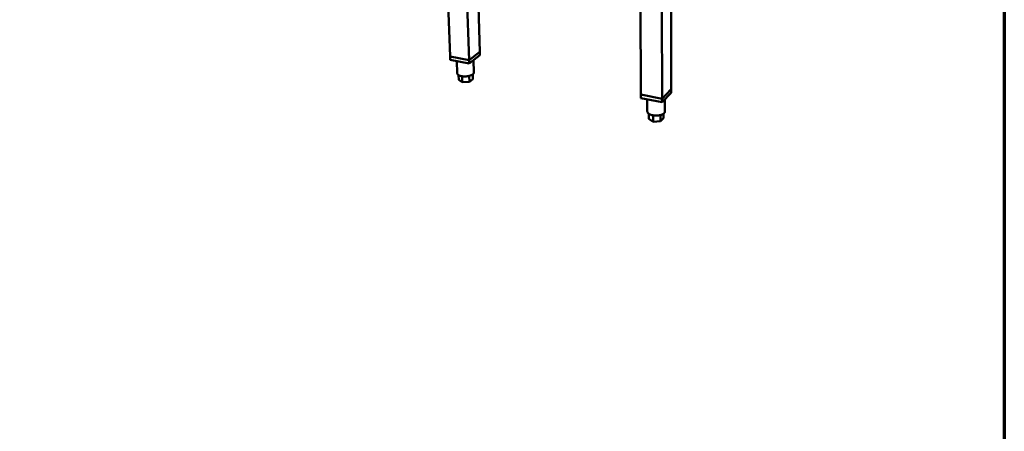
# Model space of a CAD drawing. Units: millimetres. Extents: x 65 to 5840, y 100 to 4100.
# Drawn here: x 4467 to 5840, y 2497 to 3070 of the extents above; entities that cross this region are included whole.
import ezdxf

# ---------------------------------------------------------------- set-up
doc = ezdxf.new("R2010")
doc.units = ezdxf.units.MM
doc.header["$LTSCALE"] = 20
doc.layers.add('Border (ISO)', color=7, linetype='Continuous', lineweight=70)
doc.layers.add('Visible (ISO)', color=7, linetype='Continuous', lineweight=50)

# ---------------------------------------------------------------- blocks, each defined once
blk = doc.blocks.new('Borders Default Border')
at = {"layer": 'Border (ISO)', "flags": 128}
blk.add_lwpolyline([(5, 5), (5, 205), (292, 205), (292, 5), (5, 5)], dxfattribs=at)

msp = doc.modelspace()

# ---------------------------------------------------------------- linework, layer by layer
at = {"layer": 'Visible (ISO)'}
for p, q in [((5063.1, 3138.3), (5067.2, 3018.4)), ((5089.9, 3133.6), (5093.7, 3013.2)), ((5105.6, 3130.9), (5108.8, 3025)), ((5332.9, 3091.1), (5333.4, 2965.4)), ((5375.5, 3092.9), (5375.5, 2972.7)), ((5362.7, 3085.8), (5362.8, 2959.5)), ((5108.8, 3025), (5093.7, 3013.2)), ((5093.7, 3013.2), (5108.8, 3025)), ((5108.9, 3020.4), (5093.9, 3008.5)), ((5108.8, 3025), (5108.9, 3020.4)), ((5093.7, 3013.2), (5067.2, 3018.4)), ((5067.2, 3018.4), (5093.7, 3013.2)), ((5067.2, 3018.4), (5067.4, 3013.8)), ((5093.9, 3008.5), (5067.4, 3013.8)), ((5076.7, 3011.9), (5077.3, 2995)), ((5093.7, 3013.2), (5093.9, 3008.5)), ((5100, 3013.3), (5100.5, 2996.2)), ((5098.9, 2993.5), (5099.1, 2986.9)), ((5079.1, 2992.5), (5079.3, 2985.9)), ((5084.2, 2982.4), (5079.3, 2985.9)), ((5084, 2990.9), (5084.2, 2982.4)), ((5094.2, 2982.9), (5084.2, 2982.4)), ((5093.9, 2991.3), (5094.2, 2982.9)), ((5099.1, 2986.9), (5094.2, 2982.9)), ((5362.8, 2959.5), (5333.4, 2965.4)), ((5333.4, 2965.4), (5362.8, 2959.5)), ((5333.4, 2965.4), (5333.4, 2960.5)), ((5375.5, 2972.7), (5362.8, 2959.5)), ((5362.8, 2959.5), (5375.5, 2972.7)), ((5375.5, 2967.8), (5362.8, 2954.6)), ((5375.5, 2972.7), (5375.5, 2967.8)), ((5362.8, 2954.6), (5333.4, 2960.5)), ((5342.3, 2958.7), (5342.3, 2941.7)), ((5362.8, 2959.5), (5362.8, 2954.6)), ((5366.8, 2958.7), (5366.8, 2941.7)), ((5344.2, 2938.8), (5344.2, 2931.5)), ((5364.9, 2938.7), (5364.9, 2932.5)), ((5350.4, 2927.6), (5344.2, 2931.5)), ((5350.4, 2936.4), (5350.4, 2927.6)), ((5360.8, 2928.1), (5350.4, 2927.6)), ((5360.8, 2936.9), (5360.8, 2928.1)), ((5364.9, 2932.5), (5360.8, 2928.1))]:
    msp.add_line(p, q, dxfattribs=at)
at = {"layer": 'Visible (ISO)', "flags": 128}
for points in [[(5100.5, 2996.2, -0.042736), (5100.5, 2995.7, -0.070503), (5100.4, 2995.3, -0.020978), (5100, 2994.7, -0.041168), (5099.8, 2994.4, -0.025953), (5099.3, 2993.9, -0.029398), (5098.9, 2993.5, -0.018462), (5098.2, 2993.1, -0.021249), (5097.6, 2992.7, -0.014323), (5096.8, 2992.3, -0.016176), (5096, 2992, -0.011947), (5095.1, 2991.7, -0.01309), (5094.2, 2991.4, -0.0106), (5093.2, 2991.2, -0.011251), (5092.2, 2991, -0.009952), (5091.2, 2990.8, -0.01024), (5090.1, 2990.7, -0.009865), (5089.1, 2990.6, -0.009847), (5088, 2990.6, -0.010319), (5087, 2990.6, -0.009993), (5085.9, 2990.7, -0.011407), (5084.9, 2990.7, -0.010708), (5083.9, 2990.9, -0.013359), (5083, 2991, -0.012146), (5082, 2991.3, -0.016621), (5081.3, 2991.5, -0.014669), (5080.4, 2991.8, -0.021979), (5079.8, 2992.1, -0.019081), (5079.1, 2992.5, -0.030543), (5078.6, 2992.8, -0.027093), (5078.1, 2993.3, -0.042638), (5077.9, 2993.5, -0.02202), (5077.5, 2994.1, -0.072034), (5077.4, 2994.5, -0.044164), (5077.3, 2995)], [(5366.8, 2941.7, -0.042103), (5366.7, 2941, -0.068781), (5366.6, 2940.6, -0.020318), (5366.2, 2940, -0.040945), (5365.9, 2939.6, -0.027106), (5365.4, 2939.1, -0.030253), (5364.9, 2938.7, -0.019623), (5364.2, 2938.3, -0.022322), (5363.6, 2937.9, -0.015307), (5362.7, 2937.5, -0.017179), (5361.9, 2937.2, -0.012785), (5360.9, 2936.9, -0.013972), (5360, 2936.7, -0.011337), (5358.9, 2936.5, -0.012027), (5357.9, 2936.3, -0.010621), (5356.8, 2936.2, -0.01094), (5355.7, 2936.1, -0.01049), (5354.6, 2936.1, -0.010495), (5353.4, 2936.1, -0.010918), (5352.3, 2936.2, -0.01061), (5351.2, 2936.3, -0.011984), (5350.2, 2936.5, -0.011307), (5349.1, 2936.7, -0.013898), (5348.2, 2936.9, -0.01273), (5347.2, 2937.3, -0.017059), (5346.4, 2937.6, -0.015212), (5345.5, 2938, -0.022132), (5344.9, 2938.3, -0.019458), (5344.2, 2938.8, -0.029968), (5343.7, 2939.2, -0.02682), (5343.2, 2939.7, -0.040602), (5342.9, 2940, -0.020083), (5342.6, 2940.7, -0.068434), (5342.4, 2941.1, -0.041776), (5342.3, 2941.7)]]:
    msp.add_lwpolyline(points, format="xyb", dxfattribs=at)

# ---------------------------------------------------------------- block references
at = {"xscale": 20, "yscale": 20, "zscale": 20}
msp.add_blockref('Borders Default Border', (0, 0), dxfattribs=at)

doc.saveas('drawing.dxf')
